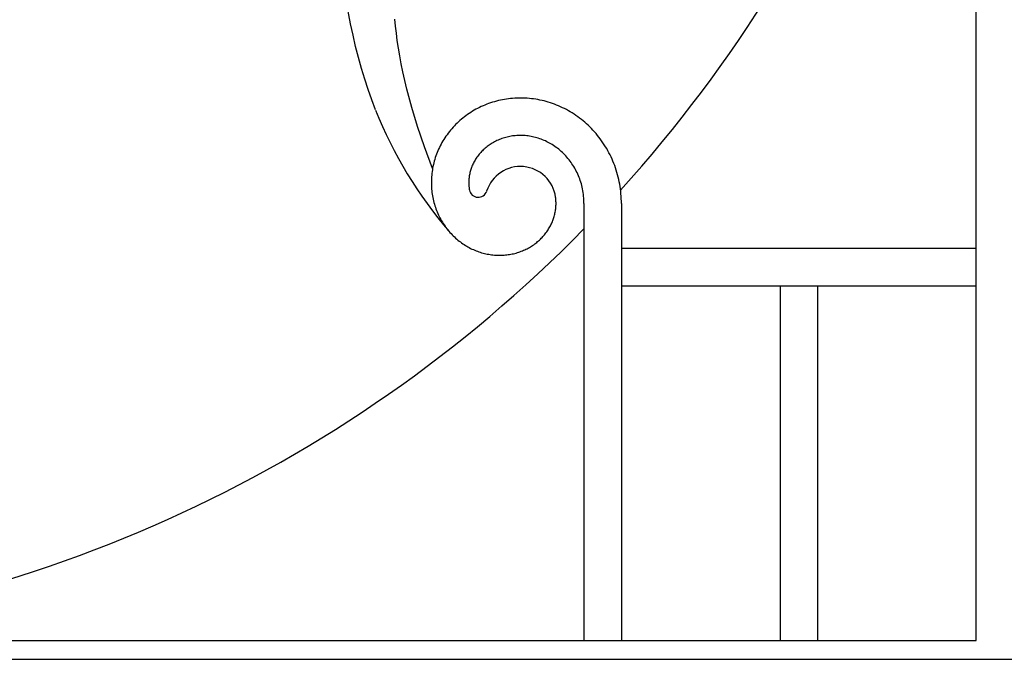
# Model space of a CAD drawing. Extents: x -176 to 176, y -176 to 198.
# Drawn here: x -139 to -118, y 3 to 16 of the extents above; entities that cross this region are included whole.
import ezdxf

# ---------------------------------------------------------------- set-up
doc = ezdxf.new("R2010")
doc.units = 0
doc.header["$MEASUREMENT"] = 0
doc.layers.add('DEFAULT', color=7, linetype='Continuous')

msp = doc.modelspace()

# ---------------------------------------------------------------- linework, layer by layer
at = {"layer": 'DEFAULT', "color": 5, "true_color": 0x0000ff}
for p, q in [((-118.658, 3.112), (-118.658, 31.61)), ((-126.801, 12.194), (-126.801, 11.255)), ((-126.024, 12.194), (-126.024, 10.478)), ((-126.801, 11.255), (-126.801, 3.112)), ((-118.658, 11.255), (-126.024, 11.255)), ((-122.73, 10.478), (-122.73, 3.112)), ((-121.953, 10.478), (-121.953, 3.112)), ((-145.722, 3.112), (-118.658, 3.112)), ((-176.043, 2.723), (-2.723, 2.723))]:
    msp.add_line(p, q, dxfattribs=at)
for points in [[(-131.128, 14.135), (-131.208, 14.345), (-131.283, 14.558), (-131.354, 14.776), (-131.42, 14.998), (-131.483, 15.224), (-131.541, 15.453), (-131.595, 15.687), (-131.646, 15.924), (-131.736, 16.408), (-131.813, 16.907), (-131.878, 17.42), (-131.933, 17.945), (-132.158, 21.139), (-132.271, 22.333), (-132.347, 22.96), (-132.44, 23.608), (-132.552, 24.279), (-132.687, 24.973), (-132.847, 25.693), (-133.035, 26.439), (-133.254, 27.212), (-133.506, 28.014)], [(-129.944, 12.92), (-130.111, 13.367), (-130.254, 13.79), (-130.376, 14.19), (-130.478, 14.569), (-130.522, 14.75), (-130.561, 14.926), (-130.596, 15.097), (-130.626, 15.263), (-130.653, 15.423), (-130.676, 15.579), (-130.696, 15.73), (-130.712, 15.877), (-130.725, 16.019)], [(-126.024, 12.194), (-126.025, 12.242), (-126.026, 12.292), (-126.029, 12.342), (-126.033, 12.393), (-126.038, 12.444), (-126.044, 12.495), (-126.051, 12.545), (-126.06, 12.596), (-126.069, 12.645), (-126.079, 12.694), (-126.091, 12.743), (-126.103, 12.791), (-126.117, 12.839), (-126.131, 12.886), (-126.147, 12.932), (-126.163, 12.979), (-126.181, 13.025), (-126.199, 13.07), (-126.219, 13.115), (-126.239, 13.159), (-126.26, 13.203), (-126.282, 13.247), (-126.305, 13.29), (-126.329, 13.332), (-126.354, 13.373), (-126.38, 13.414), (-126.407, 13.455), (-126.434, 13.494), (-126.462, 13.533), (-126.491, 13.571), (-126.521, 13.608), (-126.551, 13.645), (-126.582, 13.681), (-126.614, 13.716), (-126.647, 13.75), (-126.68, 13.784), (-126.714, 13.817), (-126.749, 13.848), (-126.784, 13.88), (-126.82, 13.91), (-126.856, 13.939), (-126.893, 13.968), (-126.931, 13.995), (-126.969, 14.022), (-127.007, 14.048), (-127.046, 14.073), (-127.085, 14.096), (-127.125, 14.12), (-127.165, 14.142), (-127.206, 14.163), (-127.247, 14.183), (-127.288, 14.202), (-127.33, 14.221), (-127.372, 14.238), (-127.414, 14.254), (-127.457, 14.27), (-127.499, 14.284), (-127.542, 14.298), (-127.585, 14.31), (-127.629, 14.322), (-127.672, 14.332), (-127.716, 14.342), (-127.759, 14.35), (-127.803, 14.358), (-127.847, 14.364), (-127.89, 14.37), (-127.934, 14.375), (-127.978, 14.378), (-128.022, 14.381), (-128.066, 14.383), (-128.109, 14.383), (-128.153, 14.383), (-128.196, 14.382), (-128.239, 14.38), (-128.283, 14.377), (-128.325, 14.373), (-128.368, 14.368), (-128.411, 14.362), (-128.453, 14.355), (-128.495, 14.347), (-128.537, 14.339), (-128.578, 14.329), (-128.619, 14.319), (-128.66, 14.308), (-128.7, 14.295), (-128.74, 14.282), (-128.78, 14.269), (-128.819, 14.254), (-128.858, 14.238), (-128.896, 14.222), (-128.934, 14.205), (-128.972, 14.187), (-129.009, 14.168), (-129.045, 14.149), (-129.081, 14.129), (-129.116, 14.108), (-129.151, 14.086), (-129.185, 14.064), (-129.219, 14.041), (-129.252, 14.017), (-129.284, 13.992), (-129.316, 13.967), (-129.347, 13.942), (-129.377, 13.915), (-129.407, 13.889), (-129.436, 13.861), (-129.465, 13.833), (-129.492, 13.804), (-129.519, 13.775), (-129.546, 13.746), (-129.571, 13.716), (-129.596, 13.685), (-129.62, 13.654), (-129.644, 13.622), (-129.666, 13.591), (-129.688, 13.558), (-129.709, 13.525), (-129.729, 13.492), (-129.749, 13.459), (-129.767, 13.425), (-129.785, 13.391), (-129.802, 13.357), (-129.818, 13.322), (-129.834, 13.287), (-129.848, 13.252), (-129.862, 13.217), (-129.875, 13.181), (-129.887, 13.145), (-129.899, 13.109), (-129.909, 13.073), (-129.919, 13.037), (-129.928, 13.001), (-129.936, 12.964), (-129.943, 12.928), (-129.949, 12.891), (-129.955, 12.855), (-129.959, 12.818), (-129.963, 12.782), (-129.966, 12.745), (-129.968, 12.709), (-129.97, 12.673), (-129.97, 12.636), (-129.97, 12.6), (-129.969, 12.564), (-129.967, 12.528), (-129.965, 12.492), (-129.961, 12.456), (-129.957, 12.421), (-129.952, 12.386), (-129.947, 12.351), (-129.94, 12.316), (-129.933, 12.281), (-129.925, 12.247), (-129.916, 12.213), (-129.907, 12.179), (-129.897, 12.146), (-129.886, 12.113), (-129.875, 12.08), (-129.862, 12.048), (-129.85, 12.016), (-129.836, 11.984), (-129.822, 11.953), (-129.807, 11.922), (-129.791, 11.892), (-129.775, 11.862), (-129.759, 11.833), (-129.741, 11.804), (-129.723, 11.775), (-129.705, 11.747), (-129.686, 11.72), (-129.666, 11.693), (-129.646, 11.666), (-129.626, 11.641), (-129.604, 11.615), (-129.583, 11.59), (-129.561, 11.566), (-129.538, 11.542), (-129.515, 11.519), (-129.492, 11.497), (-129.468, 11.475), (-129.443, 11.454), (-129.419, 11.433), (-129.394, 11.413), (-129.368, 11.393), (-129.343, 11.374), (-129.316, 11.356), (-129.29, 11.339), (-129.263, 11.322), (-129.236, 11.306), (-129.209, 11.29), (-129.182, 11.275), (-129.154, 11.261), (-129.126, 11.247), (-129.098, 11.234), (-129.07, 11.222), (-129.041, 11.211), (-129.012, 11.2), (-128.984, 11.189), (-128.955, 11.18), (-128.926, 11.171), (-128.896, 11.163), (-128.867, 11.155), (-128.838, 11.149), (-128.809, 11.142), (-128.779, 11.137), (-128.75, 11.132), (-128.721, 11.128), (-128.691, 11.125), (-128.662, 11.122), (-128.633, 11.12), (-128.604, 11.118), (-128.574, 11.117), (-128.545, 11.117), (-128.516, 11.118), (-128.488, 11.119), (-128.459, 11.121), (-128.43, 11.123), (-128.402, 11.126), (-128.374, 11.13), (-128.346, 11.134), (-128.318, 11.139), (-128.291, 11.144), (-128.263, 11.15), (-128.236, 11.157), (-128.209, 11.164), (-128.183, 11.172), (-128.157, 11.181), (-128.131, 11.19), (-128.105, 11.199), (-128.079, 11.209), (-128.054, 11.22), (-128.03, 11.231), (-128.005, 11.242), (-127.981, 11.254), (-127.958, 11.267), (-127.934, 11.28), (-127.912, 11.293), (-127.889, 11.307), (-127.867, 11.322), (-127.845, 11.337), (-127.824, 11.352), (-127.803, 11.368), (-127.783, 11.384), (-127.763, 11.4), (-127.744, 11.417), (-127.725, 11.434), (-127.706, 11.452), (-127.688, 11.47), (-127.67, 11.488), (-127.653, 11.507), (-127.637, 11.526), (-127.621, 11.545), (-127.605, 11.564), (-127.59, 11.584), (-127.575, 11.604), (-127.561, 11.624), (-127.548, 11.645), (-127.535, 11.665), (-127.522, 11.686), (-127.51, 11.707), (-127.499, 11.728), (-127.488, 11.75), (-127.477, 11.771), (-127.467, 11.793), (-127.458, 11.815), (-127.449, 11.837), (-127.441, 11.859), (-127.433, 11.881), (-127.426, 11.903), (-127.42, 11.925), (-127.413, 11.948), (-127.408, 11.97), (-127.403, 11.992), (-127.398, 12.014), (-127.394, 12.037), (-127.391, 12.059), (-127.388, 12.081), (-127.385, 12.103), (-127.383, 12.126), (-127.382, 12.148), (-127.381, 12.171), (-127.381, 12.193), (-127.381, 12.215), (-127.382, 12.237), (-127.383, 12.259), (-127.384, 12.28), (-127.386, 12.301), (-127.389, 12.322)], [(-126.801, 12.194), (-126.802, 12.231), (-126.804, 12.268), (-126.806, 12.305), (-126.809, 12.342), (-126.813, 12.38), (-126.818, 12.418), (-126.824, 12.456), (-126.831, 12.494), (-126.839, 12.529), (-126.847, 12.564), (-126.856, 12.599), (-126.867, 12.634), (-126.878, 12.668), (-126.89, 12.702), (-126.902, 12.736), (-126.916, 12.77), (-126.93, 12.802), (-126.945, 12.834), (-126.961, 12.866), (-126.977, 12.898), (-126.994, 12.929), (-127.012, 12.959), (-127.031, 12.99), (-127.05, 13.019), (-127.07, 13.047), (-127.09, 13.075), (-127.111, 13.102), (-127.133, 13.129), (-127.155, 13.155), (-127.178, 13.181), (-127.202, 13.206), (-127.226, 13.23), (-127.25, 13.253), (-127.274, 13.276), (-127.299, 13.298), (-127.325, 13.319), (-127.351, 13.34), (-127.378, 13.359), (-127.405, 13.379), (-127.433, 13.397), (-127.46, 13.415), (-127.488, 13.431), (-127.516, 13.447), (-127.544, 13.463), (-127.573, 13.477), (-127.602, 13.491), (-127.631, 13.504), (-127.661, 13.516), (-127.69, 13.528), (-127.72, 13.538), (-127.749, 13.548), (-127.779, 13.557), (-127.809, 13.565), (-127.839, 13.573), (-127.87, 13.58), (-127.9, 13.586), (-127.93, 13.591), (-127.96, 13.595), (-127.99, 13.599), (-128.02, 13.602), (-128.05, 13.604), (-128.08, 13.606), (-128.11, 13.606), (-128.14, 13.606), (-128.169, 13.605), (-128.198, 13.604), (-128.227, 13.601), (-128.256, 13.599), (-128.285, 13.595), (-128.314, 13.59), (-128.342, 13.585), (-128.371, 13.579), (-128.398, 13.573), (-128.425, 13.566), (-128.452, 13.559), (-128.479, 13.55), (-128.506, 13.541), (-128.532, 13.532), (-128.558, 13.521), (-128.584, 13.51), (-128.609, 13.499), (-128.633, 13.488), (-128.657, 13.475), (-128.68, 13.462), (-128.704, 13.449), (-128.727, 13.435), (-128.749, 13.42), (-128.772, 13.405), (-128.793, 13.39), (-128.813, 13.374), (-128.834, 13.358), (-128.853, 13.341), (-128.873, 13.324), (-128.892, 13.306), (-128.91, 13.288), (-128.929, 13.27), (-128.945, 13.251), (-128.962, 13.233), (-128.978, 13.214), (-128.993, 13.194), (-129.008, 13.174), (-129.023, 13.154), (-129.037, 13.134), (-129.05, 13.113), (-129.063, 13.092), (-129.075, 13.072), (-129.086, 13.051), (-129.097, 13.03), (-129.107, 13.008), (-129.117, 12.986), (-129.126, 12.965), (-129.135, 12.942), (-129.143, 12.921), (-129.15, 12.899), (-129.157, 12.878), (-129.163, 12.856), (-129.168, 12.834), (-129.173, 12.812), (-129.178, 12.789), (-129.182, 12.767), (-129.185, 12.745), (-129.188, 12.724), (-129.19, 12.702), (-129.191, 12.681), (-129.193, 12.659), (-129.193, 12.637), (-129.193, 12.616), (-129.193, 12.594), (-129.192, 12.579), (-129.191, 12.564), (-129.19, 12.548), (-129.188, 12.533), (-129.186, 12.518), (-129.184, 12.503), (-129.182, 12.488), (-129.179, 12.473)], [(-118.658, 10.478), (-126.024, 10.478), (-126.024, 3.112)]]:
    msp.add_lwpolyline(points, dxfattribs=at)
for centre, radius, start, end in [((-147.156, 31.61), 28.498, 317.8102, 0), ((-122.858, 17.414), 8.896, 201.6297, 220.7328), ((-128.12, 12.225), 0.737, 7.5282, 162.1972), ((-128.997, 12.507), 0.185, 190.623, 342.1972), ((-147.156, 31.61), 28.498, 272.9394, 315.5815)]:
    msp.add_arc(centre, radius, start, end, dxfattribs=at)

doc.saveas('drawing.dxf')
